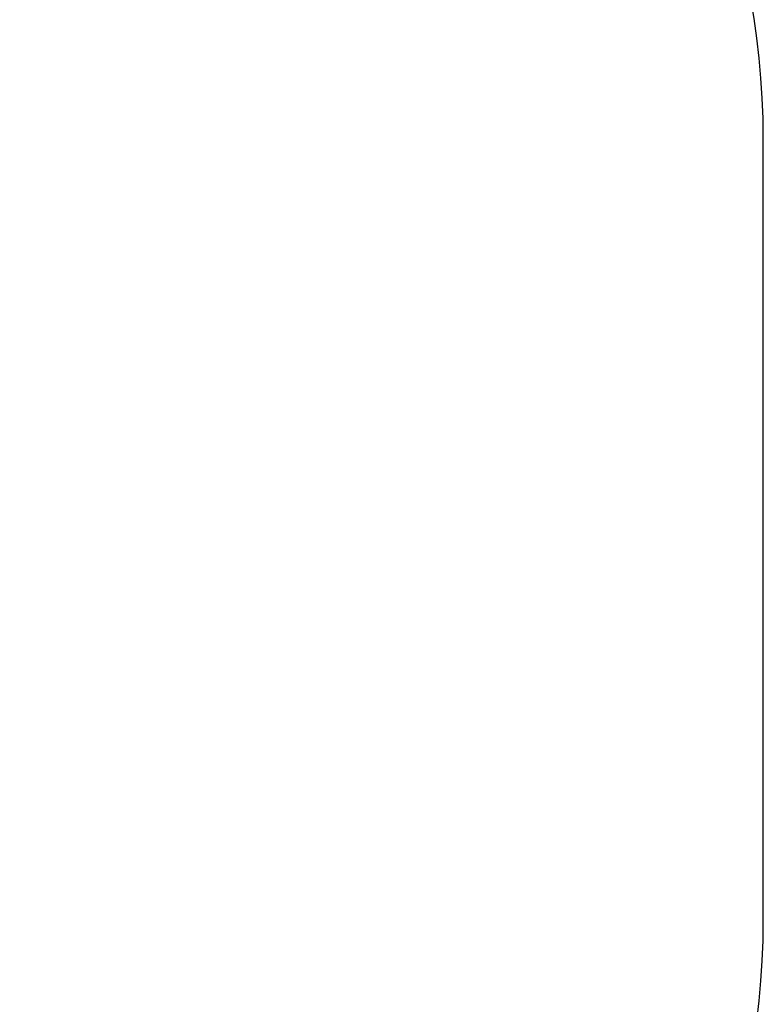
# Model space of a CAD drawing. Units: millimetres. Extents: x -3762 to 4030, y -2738 to 5304.
# Drawn here: x 2126 to 4030, y -216 to 2306 of the extents above; entities that cross this region are included whole.
import ezdxf

# ---------------------------------------------------------------- set-up
doc = ezdxf.new("R2010")
doc.units = ezdxf.units.MM
doc.header["$LTSCALE"] = 700
doc.layers.add('HAGS-Dim Plan', color=7, linetype='Continuous')
doc.layers.add('HAGS-EN1176 Falling Space', color=30, linetype='Continuous')
doc.styles.get("Standard").update_dxf_attribs({"font": 'arial.ttf', "height": 300})
doc.dimstyles.new('HAGS - Dim Plan', dxfattribs={"dimtxt": 300, "dimasz": 200, "dimexe": 1.25, "dimexo": 0.625, "dimgap": 150, "dimtad": 0, "dimlfac": 0.001, "dimrnd": 0.05, "dimzin": 1, "dimdsep": 46, "dimtxsty": 'Standard', "dimcen": 0.1, "dimse1": 1, "dimse2": 1, "dimclrd": 1, "dimadec": 0, "dimazin": 0, "dimtfac": 1, "dimtmove": 0, "dimatfit": 3, "dimfxl": 1, "dimarcsym": 0})

# ---------------------------------------------------------------- blocks, each defined once
blk = doc.blocks.new('*D61')
at = {"layer": 'Defpoints', "color": 0, "transparency": 16777216}
for p in [(-2426, 5106.9), (4030, 2000), (-2426, 1500)]:
    blk.add_point(p, dxfattribs=at)
at = {"layer": 'HAGS-Dim Plan', "color": 1, "lineweight": -2, "transparency": 16777216}
for p, q in [((-2226, 5106.9), (91, 5106.9)), ((3830, 5106.9), (1513, 5106.9))]:
    blk.add_line(p, q, dxfattribs=at)
at = {"layer": 'HAGS-Dim Plan', "color": 1, "transparency": 16777216}
for points in [[(-2226, 5140.3), (-2226, 5073.6), (-2426, 5106.9)], [(3830, 5140.3), (3830, 5073.6), (4030, 5106.9)]]:
    blk.add_solid(points, dxfattribs=at)
at = {"layer": 'HAGS-Dim Plan', "color": 0, "transparency": 16777216, "insert": (802, 5106.9), "char_height": 300, "attachment_point": 5}
blk.add_mtext('6.45m', dxfattribs=at)

msp = doc.modelspace()

# ---------------------------------------------------------------- linework, layer by layer
at = {"layer": 'HAGS-EN1176 Falling Space'}
msp.add_lwpolyline([(-2177.205, 2345.226, 0.14413358), (-2426.025, 1500), (-2426.025, 500, 0.20924799), (-1924.474, -645.987, 0.32224293), (0, -2030), (2000, -2030, 0.41421356), (4030, 0), (4030, 2000, 0.41421356), (2000, 4030), (0, 4030, 0.18363741), (-1348.376, 3517.492, 0.25100853)], format="xyb", close=True, dxfattribs=at)

# ---------------------------------------------------------------- dimensions: what is measured, and where the dimension line sits
at = {"layer": 'HAGS-Dim Plan'}
dim = msp.add_linear_dim(base=(-2426.025, 5106.949), p1=(4030, 2000), p2=(-2426.025, 1500), dimstyle='HAGS - Dim Plan', override={"dimpost": 'm'}, dxfattribs=at)
dim.commit()
dim.dimension.update_dxf_attribs({"geometry": '*D61', "text_midpoint": (801.987, 5106.949)})

doc.saveas('drawing.dxf')
